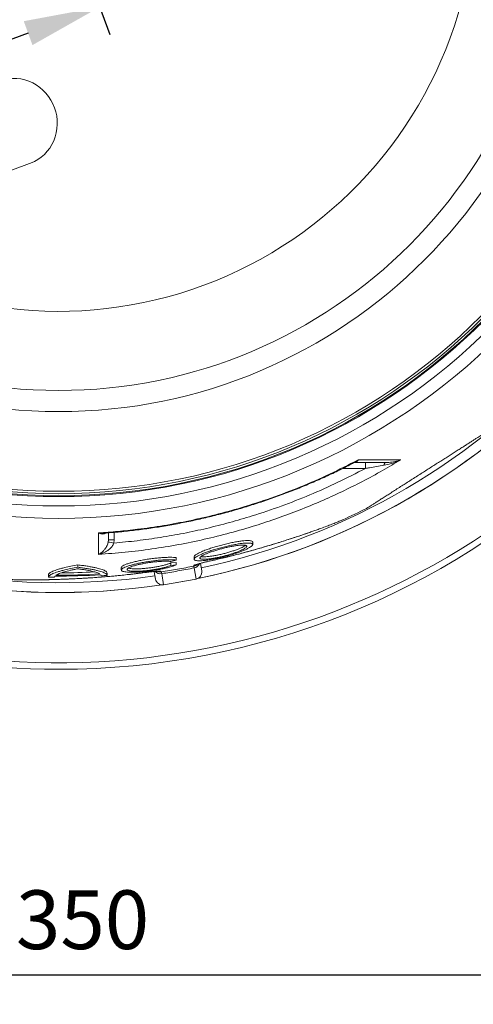
# Model space of a CAD drawing. Units: millimetres. Extents: x -17224 to -14004, y -11691 to -5841.
# Drawn here: x -15700 to -15314, y -11691 to -10852 of the extents above; entities that cross this region are included whole.
import ezdxf

# ---------------------------------------------------------------- set-up
doc = ezdxf.new("R2010")
doc.units = ezdxf.units.MM
doc.layers.add('AM_5', color=3, linetype='Continuous', lineweight=25)
doc.styles.get("Standard").update_dxf_attribs({"font": 'arial.ttf'})
doc.dimstyles.new('AM_DIN$0', dxfattribs={"dimtxt": 50, "dimasz": 65, "dimexe": 25, "dimexo": 1, "dimgap": 15, "dimtad": 1, "dimdec": 0, "dimdsep": 46, "dimtxsty": 'STANDARD', "dimcen": 0, "dimclrd": 256, "dimclre": 256, "dimclrt": 2, "dimadec": 0, "dimazin": 2, "dimtp": 0.1, "dimtm": 0.1, "dimtfac": 0.71, "dimtdec": 0, "dimtmove": 0, "dimatfit": 3, "dimfxl": 1, "dimlwd": -1, "dimlwe": -1, "dimarcsym": 0})

# ---------------------------------------------------------------- blocks, each defined once
blk = doc.blocks.new('*D129')
at = {"layer": 'AM_5'}
for p, q in [((-16352.04, -10799.79), (-16352.04, -11690.79)), ((-14979.04, -10799.79), (-14979.04, -11690.79)), ((-16287.04, -11665.79), (-15044.04, -11665.79))]:
    blk.add_line(p, q, dxfattribs=at)
for points in [[(-16287.04, -11654.96), (-16287.04, -11676.63), (-16352.04, -11665.79)], [(-15044.04, -11654.96), (-15044.04, -11676.63), (-14979.04, -11665.79)]]:
    blk.add_solid(points, dxfattribs=at)
at = {"layer": 'DEFPOINTS', "color": 0}
for p in [(-16352.04, -10798.79), (-14979.04, -10798.79), (-14979.04, -11665.79)]:
    blk.add_point(p, dxfattribs=at)
at = {"layer": 'AM_5', "color": 2, "insert": (-15665.54, -11625.25), "char_height": 50, "attachment_point": 5}
blk.add_mtext('1350', dxfattribs=at)
blk = doc.blocks.new('*D215')
at = {"layer": 'AM_5'}
for p, q in [((-15666.7, -10746.07), (-15623.38, -10865.08)), ((-15693.02, -10863.82), (-16423.71, -11129.77)), ((-16506.96, -11091.08), (-16476.24, -11175.5))]:
    blk.add_line(p, q, dxfattribs=at)
for points in [[(-15696.72, -10853.64), (-15689.31, -10874), (-15631.94, -10841.59)], [(-16427.42, -11119.59), (-16420.01, -11139.95), (-16484.79, -11152)]]:
    blk.add_solid(points, dxfattribs=at)
at = {"layer": 'DEFPOINTS', "color": 0}
for p in [(-15667.04, -10745.13), (-16507.31, -11090.14), (-16484.79, -11152)]:
    blk.add_point(p, dxfattribs=at)
at = {"layer": 'AM_5', "color": 2, "insert": (-15835.64, -10872.6), "char_height": 50, "attachment_point": 5, "rotation": 20.00001}
blk.add_mtext('ca. 950', dxfattribs=at)

msp = doc.modelspace()

# ---------------------------------------------------------------- linework, layer by layer
at = {"color": 7, "linetype": 'Continuous', "lineweight": 18}
for p, q in [((-15934.92, -11063.444), (-15691.709, -10974.922)), ((-15405.552, -11234.424), (-15405.552, -11229.468)), ((-15624.799, -11297.149), (-15624.62, -11295.302)), ((-15619.62, -11295.302), (-15619.898, -11298.061)), ((-15501.627, -11299.296), (-15501.627, -11297.166)), ((-15551.627, -11309.716), (-15551.627, -11311.801)), ((-15650.627, -11316.613), (-15650.627, -11318.654)), ((-15571.307, -11313.727), (-15566.976, -11312.524)), ((-15566.976, -11314.618), (-15571.307, -11314.989)), ((-15571.307, -11314.989), (-15571.307, -11317.039)), ((-15566.976, -11316.67), (-15571.307, -11317.039)), ((-15566.976, -11310.459), (-15566.976, -11312.524)), ((-15566.976, -11314.618), (-15566.976, -11316.67)), ((-15551.73, -11317.654), (-15551.794, -11317.291)), ((-15546.168, -11315.478), (-15545.067, -11321.722)), ((-15539.802, -11313.768), (-15539.793, -11313.742)), ((-15675.627, -11324.981), (-15675.627, -11326.997)), ((-15670.627, -11327.049), (-15670.199, -11326.13)), ((-15631.055, -11325.023), (-15630.627, -11325.92)), ((-15625.627, -11323.564), (-15625.627, -11325.585)), ((-15613.627, -11318.919), (-15613.627, -11320.954)), ((-15584.46, -11328.668), (-15585.558, -11322.437)), ((-15579.654, -11322.203), (-15579.59, -11322.567)), ((-15577.509, -11333.535), (-15549.934, -11328.673)), ((-15565.993, -11331.505), (-15561.45, -11330.703))]:
    msp.add_line(p, q, dxfattribs=at)
at = {"color": 8, "linetype": 'Continuous', "lineweight": 18}
for p, q in [((-15405.552, -11234.424), (-15424.725, -11234.424)), ((-15619.564, -11288.933), (-15619.62, -11295.302)), ((-15592.126, -11322.995), (-15592.145, -11322.973)), ((-15579.177, -11324.073), (-15577.509, -11333.535)), ((-15549.934, -11328.673), (-15551.603, -11319.211))]:
    msp.add_line(p, q, dxfattribs=at)
at = {"color": 7, "linetype": 'Continuous', "lineweight": 18, "flags": 128}
for points in [[(-15717.361, -10904.445), (-15716.535, -10904.156), (-15713.165, -10903.209), (-15709.714, -10902.602), (-15706.215, -10902.342), (-15702.7, -10902.43), (-15699.203, -10902.866), (-15695.755, -10903.645), (-15692.389, -10904.762), (-15689.137, -10906.204), (-15686.028, -10907.959), (-15683.092, -10910.01), (-15680.357, -10912.338), (-15677.847, -10914.921), (-15675.586, -10917.736), (-15673.596, -10920.756), (-15671.894, -10923.952), (-15670.497, -10927.295)], [(-15670.497, -10927.295), (-15669.418, -10930.754), (-15668.667, -10934.296), (-15668.251, -10937.889), (-15668.174, -10941.498), (-15668.436, -10945.09), (-15669.035, -10948.632), (-15669.966, -10952.09), (-15671.219, -10955.433), (-15672.783, -10958.628), (-15674.644, -10961.647), (-15676.784, -10964.46), (-15679.183, -10967.042), (-15681.819, -10969.369), (-15684.667, -10971.419), (-15687.7, -10973.172), (-15690.891, -10974.613), (-15691.709, -10974.922)], [(-15389.808, -11231.84), (-15389.68, -11231.322), (-15389.53, -11230.854), (-15389.361, -11230.445), (-15389.175, -11230.101), (-15388.975, -11229.828), (-15388.765, -11229.629), (-15388.548, -11229.508), (-15388.327, -11229.468)]]:
    msp.add_lwpolyline(points, dxfattribs=at)
at = {"color": 8, "linetype": 'Continuous', "lineweight": 18, "flags": 128}
msp.add_lwpolyline([(-15549.746, -11316.465), (-15550.686, -11316.954), (-15551.794, -11317.291)], dxfattribs=at)
at = {"color": 7, "linetype": 'Continuous', "lineweight": 18}
for radius in [531.875, 521.341, 513.31, 512.61, 510.85, 508.85, 441.005, 422.986]:
    msp.add_circle((-15667.045, -10745.128), radius, dxfattribs=at)
at = {"color": 8, "linetype": 'Continuous', "lineweight": 18}
for centre, radius, start, end in [((-15667.045, -10745.128), 654.807, 205.232672, 355.18181), ((-15667.045, -10745.128), 586.665, 281.953649, 354.620608), ((-15667.045, -10745.128), 355.6, 235.698561, 345.0262), ((-15667.045, -10745.128), 586.665, 203.66488, 278.046351), ((-15552.915, -11311.763), 6.009, 281.377838, 312.010162), ((-15552.587, -11313.238), 6.053, 279.359675, 336.750869), ((-15580.295, -11318.124), 6.053, 223.192997, 280.641178), ((-15580.491, -11316.626), 6.009, 247.991045, 278.622162), ((-15580.555, -11316.259), 6.012, 255.353473, 278.622054)]:
    msp.add_arc(centre, radius, start, end, dxfattribs=at)
at = {"color": 7, "linetype": 'Continuous', "lineweight": 18}
for centre, radius, start, end in [((-15667.045, -10745.128), 660.35, 270, 355.222348), ((-15667.045, -10745.128), 595.02, 281.495537, 354.696359), ((-15667.045, -10745.128), 594.975, 281.512611, 354.695959), ((-15667.045, -10745.128), 595.02, 203.613352, 278.504463), ((-15667.045, -10745.128), 594.975, 203.613623, 278.487389), ((-15667.045, -10745.128), 660.35, 205.438893, 270), ((-15667.045, -10745.128), 585.489, 294.430778, 296.636132), ((-15652.215, -11458.1), 163.269, 78.583563, 80.333143), ((-15622.12, -11438.551), 143.27, 89.000202, 90.999798), ((-15667.045, -10745.128), 581.932, 269.154975, 269.647293), ((-15667.045, -10745.128), 581.011, 269.688909, 273.551394), ((-15667.045, -10745.128), 580.308, 269.771315, 273.47276), ((-15667.045, -10745.128), 578.288, 270.247999, 273.017187), ((-15667.045, -10745.128), 581.932, 273.587951, 274.081347), ((-15550.976, -11322.764), 6, 280, 10), ((-15578.551, -11327.626), 6, 190, 280)]:
    msp.add_arc(centre, radius, start, end, dxfattribs=at)
for points, knots in [([(-15404.559, -11268.475), (-15404.571, -11268.483), (-15404.622, -11268.515), (-15404.301, -11268.311), (-15403.577, -11267.849), (-15402.392, -11267.095), (-15400.796, -11266.078), (-15398.809, -11264.812), (-15396.434, -11263.299), (-15393.64, -11261.519), (-15390.528, -11259.537), (-15387.183, -11257.405), (-15383.621, -11255.136), (-15379.742, -11252.665), (-15375.735, -11250.112), (-15371.707, -11247.546), (-15367.669, -11244.974), (-15363.47, -11242.299), (-15359.29, -11239.635), (-15355.217, -11237.041), (-15351.247, -11234.512), (-15347.257, -11231.97), (-15343.346, -11229.478), (-15339.577, -11227.077), (-15335.936, -11224.758), (-15332.388, -11222.497), (-15328.945, -11220.304), (-15325.662, -11218.212), (-15322.531, -11216.218), (-15319.584, -11214.34), (-15316.795, -11212.563), (-15314.215, -11210.92), (-15311.847, -11209.411), (-15309.751, -11208.076), (-15307.903, -11206.899), (-15306.353, -11205.911), (-15305.108, -11205.118), (-15304.236, -11204.562), (-15303.685, -11204.211), (-15303.695, -11204.218), (-15303.7, -11204.221)], [0, 0, 0, 0, 0.00918446, 0.03916036, 0.06913592, 0.0999873, 0.13083768, 0.16066332, 0.19048754, 0.22129235, 0.25209498, 0.28009095, 0.30808515, 0.33706198, 0.36603676, 0.39152003, 0.41700228, 0.44334798, 0.46969297, 0.49333737, 0.5169817, 0.54134463, 0.56570795, 0.5888752, 0.61204307, 0.6358396, 0.65963701, 0.6836458, 0.70765557, 0.73227028, 0.75688602, 0.78268591, 0.80848687, 0.83492527, 0.86136458, 0.88933485, 0.91730588, 0.94599596, 0.97468645, 1, 1, 1, 1]), ([(-15375.517, -11227.241), (-15380.62, -11230.271), (-15391.347, -11236.64), (-15408.094, -11245.659), (-15425.665, -11254.398), (-15443.602, -11262.539), (-15461.881, -11270.074), (-15480.483, -11276.986), (-15500.176, -11283.523), (-15520.972, -11289.564), (-15542.873, -11294.984), (-15565.082, -11299.55), (-15587.569, -11303.212), (-15610.294, -11306.038), (-15625.517, -11307.138), (-15633.128, -11307.688)], [0, 0, 0, 0, 0.0653258, 0.1373163, 0.2093287, 0.2813192, 0.354114, 0.4269314, 0.4997261, 0.5824791, 0.6652653, 0.7480183, 0.8320006, 0.9160177, 1, 1, 1, 1]), ([(-15632.965, -11289.429), (-15627.425, -11289.035), (-15616.34, -11288.245), (-15597.853, -11286.209), (-15577.534, -11283.277), (-15555.411, -11279.138), (-15533.428, -11274.083), (-15510.253, -11267.735), (-15486.032, -11259.913), (-15460.824, -11250.356), (-15435.992, -11239.615), (-15419.875, -11231.407), (-15411.816, -11227.302)], [0, 0, 0, 0, 0.0719942, 0.1440553, 0.2410614, 0.3380676, 0.435735, 0.5334025, 0.6494823, 0.7655622, 0.8827811, 1, 1, 1, 1]), ([(-15628.434, -11289.601), (-15625.52, -11289.395), (-15618.219, -11288.877), (-15606.556, -11287.689), (-15593.449, -11286.082), (-15580.386, -11284.15), (-15567.388, -11281.911), (-15554.478, -11279.364), (-15541.675, -11276.516), (-15528.969, -11273.365), (-15516.341, -11269.909), (-15503.774, -11266.145), (-15491.277, -11262.075), (-15478.868, -11257.702), (-15466.564, -11253.033), (-15454.382, -11248.072), (-15442.338, -11242.834), (-15430.459, -11237.3), (-15421.192, -11232.777), (-15415.937, -11230.006), (-15414.537, -11229.268)], [0, 0, 0, 0, 0.0391563, 0.0981071, 0.1571279, 0.2161505, 0.2750962, 0.3339041, 0.3925151, 0.4508902, 0.5093663, 0.5679906, 0.6267224, 0.6855193, 0.7443371, 0.8031164, 0.8618091, 0.9203679, 0.9787749, 1, 1, 1, 1]), ([(-15619.898, -11298.061), (-15613.277, -11297.426), (-15600.033, -11296.154), (-15580.272, -11293.342), (-15560.54, -11289.857), (-15540.872, -11285.628), (-15521.294, -11280.669), (-15500.033, -11274.45), (-15477.195, -11266.724), (-15452.863, -11257.171), (-15428.896, -11246.524), (-15413.333, -11238.458), (-15405.552, -11234.424)], [0, 0, 0, 0, 0.08862543, 0.17727967, 0.2659051, 0.35558831, 0.44530138, 0.53498458, 0.65071764, 0.7664507, 0.88322535, 1, 1, 1, 1]), ([(-15388.327, -11229.468), (-15391.371, -11229.468), (-15396.538, -11229.468), (-15404.558, -11229.468), (-15410.497, -11229.468), (-15414.143, -11229.468), (-15415.23, -11229.468)], [0, 0, 0, 0, 0.37135047, 0.63039744, 0.88977528, 1, 1, 1, 1]), ([(-15414.517, -11229.283), (-15414.552, -11229.306), (-15414.633, -11229.36), (-15414.708, -11229.373), (-15414.751, -11229.38)], [0, 0, 0, 0, 0.43250282, 1, 1, 1, 1]), ([(-15411.816, -11227.302), (-15408.897, -11227.298), (-15401.745, -11227.286), (-15392.877, -11227.271), (-15384.955, -11227.257), (-15379.691, -11227.249), (-15376.649, -11227.243), (-15375.517, -11227.241)], [0, 0, 0, 0, 0.2136117, 0.5233116, 0.7072047, 0.8910984, 1, 1, 1, 1]), ([(-15389.808, -11231.84), (-15391.839, -11232.177), (-15395.925, -11232.856), (-15401.217, -11233.723), (-15404.435, -11234.244), (-15405.552, -11234.424)], [0, 0, 0, 0, 0.3920176, 0.7888912, 1, 1, 1, 1]), ([(-15375.517, -11227.241), (-15375.525, -11227.245), (-15376.361, -11227.646), (-15379.035, -11228.84), (-15383.724, -11230.574), (-15387.771, -11231.416), (-15389.808, -11231.84)], [0, 0, 0, 0, 0.0017362, 0.1878411, 0.5912121, 1, 1, 1, 1]), ([(-15388.327, -11229.468), (-15386.506, -11229.385), (-15382.83, -11229.219), (-15378.643, -11228.264), (-15376.257, -11227.505), (-15375.523, -11227.244), (-15375.517, -11227.241)], [0, 0, 0, 0, 0.4024351, 0.8124494, 0.9984134, 1, 1, 1, 1]), ([(-15448.607, -11287.367), (-15447.337, -11286.916), (-15444.194, -11285.799), (-15439.717, -11284.148), (-15435.181, -11282.429), (-15431.165, -11280.853), (-15427.76, -11279.453), (-15425.714, -11278.577), (-15424.936, -11278.212), (-15424.892, -11278.192)], [0, 0, 0, 0, 0.1187034, 0.29384113, 0.46454485, 0.63523455, 0.81228467, 0.98932343, 1, 1, 1, 1]), ([(-15633.128, -11307.688), (-15633.105, -11305.2), (-15633.07, -11301.243), (-15633.014, -11294.978), (-15632.981, -11291.279), (-15632.965, -11289.429)], [0, 0, 0, 0, 0.4585579, 0.7291993, 1, 1, 1, 1]), ([(-15624.568, -11289.311), (-15624.574, -11290.036), (-15624.592, -11292.168), (-15624.609, -11294.056), (-15624.62, -11295.302)], [0, 0, 0, 0, 0.3397917, 1, 1, 1, 1]), ([(-15539.808, -11313.739), (-15538.082, -11313.361), (-15533.336, -11312.323), (-15525.808, -11310.526), (-15517.384, -11308.424), (-15509.741, -11306.415), (-15502.535, -11304.441), (-15495.721, -11302.506), (-15489.029, -11300.542), (-15482.701, -11298.63), (-15476.732, -11296.778), (-15471.115, -11294.992), (-15465.841, -11293.277), (-15460.897, -11291.634), (-15456.279, -11290.067), (-15452.248, -11288.675), (-15449.853, -11287.826), (-15448.815, -11287.458)], [0, 0, 0, 0, 0.0528144, 0.1452439, 0.2316037, 0.3131088, 0.3828648, 0.4572293, 0.5285778, 0.597069, 0.6628235, 0.7260156, 0.7868576, 0.8455872, 0.90246, 0.9577436, 1, 1, 1, 1]), ([(-15633.128, -11307.688), (-15633.123, -11307.686), (-15632.342, -11307.338), (-15630.995, -11306.556), (-15629.151, -11305.018), (-15627.748, -11303.454), (-15626.599, -11301.801), (-15625.788, -11300.271), (-15625.161, -11298.714), (-15624.919, -11297.67), (-15624.799, -11297.149)], [0, 0, 0, 0, 0.0012936, 0.2360215, 0.409554, 0.5828965, 0.7028349, 0.8225307, 0.911433, 1, 1, 1, 1]), ([(-15619.898, -11298.061), (-15620.107, -11298.566), (-15620.528, -11299.578), (-15621.564, -11301.06), (-15622.878, -11302.497), (-15624.712, -11304.024), (-15626.93, -11305.436), (-15629.817, -11306.779), (-15631.91, -11307.42), (-15633.121, -11307.687), (-15633.128, -11307.688)], [0, 0, 0, 0, 0.0886131, 0.1775614, 0.2973118, 0.4173036, 0.5906257, 0.7641365, 0.9987066, 1, 1, 1, 1]), ([(-15543.95, -11312.953), (-15544.88, -11313.014), (-15546.738, -11313.137), (-15548.888, -11313.077), (-15550.469, -11312.836), (-15551.43, -11312.41), (-15551.731, -11311.81), (-15551.391, -11311.051), (-15550.382, -11310.147), (-15548.725, -11309.109), (-15546.432, -11307.965), (-15543.538, -11306.732), (-15540.114, -11305.451), (-15536.238, -11304.15), (-15532.034, -11302.88), (-15527.645, -11301.681), (-15523.214, -11300.597), (-15518.926, -11299.67), (-15514.899, -11298.928), (-15511.29, -11298.392), (-15508.168, -11298.074), (-15505.612, -11297.968), (-15503.662, -11298.077), (-15502.323, -11298.38), (-15501.634, -11298.878), (-15501.574, -11299.55), (-15502.175, -11300.388), (-15503.421, -11301.376), (-15505.315, -11302.491), (-15507.838, -11303.716), (-15510.937, -11305.007), (-15514.557, -11306.338), (-15518.584, -11307.653), (-15522.89, -11308.91), (-15527.327, -11310.06), (-15531.716, -11311.062), (-15535.916, -11311.88), (-15540.133, -11312.568), (-15542.6, -11312.817), (-15543.95, -11312.953)], [0, 0, 0, 0, 0.0252702, 0.0505401, 0.0758022, 0.101067, 0.1265168, 0.1519707, 0.1782058, 0.2044452, 0.2317202, 0.2589982, 0.2871861, 0.3153739, 0.3439516, 0.3725255, 0.4007316, 0.4289313, 0.4561202, 0.4833034, 0.509312, 0.5353185, 0.5605502, 0.5857836, 0.6109646, 0.6361498, 0.6619973, 0.6878498, 0.7148116, 0.7417773, 0.7698503, 0.7979241, 0.8265896, 0.8552516, 0.88366, 0.912062, 0.9394806, 0.9668933, 1, 1, 1, 1]), ([(-15540.704, -11311.693), (-15541.435, -11311.739), (-15542.898, -11311.829), (-15544.575, -11311.769), (-15545.794, -11311.562), (-15546.514, -11311.209), (-15546.707, -11310.716), (-15546.385, -11310.096), (-15545.53, -11309.361), (-15544.157, -11308.519), (-15542.278, -11307.594), (-15539.921, -11306.599), (-15537.145, -11305.569), (-15534.014, -11304.528), (-15530.631, -11303.515), (-15527.111, -11302.563), (-15523.571, -11301.709), (-15520.157, -11300.983), (-15516.962, -11300.408), (-15514.109, -11299.999), (-15511.653, -11299.764), (-15509.652, -11299.697), (-15508.136, -11299.801), (-15507.112, -11300.059), (-15506.607, -11300.47), (-15506.607, -11301.019), (-15507.137, -11301.699), (-15508.183, -11302.498), (-15509.746, -11303.395), (-15511.811, -11304.378), (-15514.332, -11305.412), (-15517.261, -11306.474), (-15520.507, -11307.521), (-15523.965, -11308.519), (-15527.518, -11309.43), (-15531.019, -11310.221), (-15534.359, -11310.864), (-15537.699, -11311.4), (-15539.642, -11311.59), (-15540.704, -11311.693)], [0, 0, 0, 0, 0.0252686, 0.050537, 0.0757967, 0.101059, 0.1265233, 0.1519919, 0.178266, 0.2045446, 0.2318734, 0.259205, 0.2874388, 0.3156724, 0.3442595, 0.3728426, 0.4010078, 0.4291666, 0.4562844, 0.4833968, 0.5093474, 0.5352962, 0.5605137, 0.5857332, 0.6109453, 0.6361616, 0.662065, 0.6879734, 0.714989, 0.7420083, 0.7701099, 0.7982121, 0.8268716, 0.8555276, 0.883903, 0.9122721, 0.9396475, 0.9670172, 1, 1, 1, 1]), ([(-15541.319, -11303.821), (-15540.096, -11303.384), (-15537.649, -11302.51), (-15533.52, -11301.218), (-15529.189, -11299.987), (-15524.771, -11298.857), (-15520.409, -11297.867), (-15516.284, -11297.054), (-15512.505, -11296.442), (-15509.207, -11296.043), (-15506.448, -11295.864), (-15504.273, -11295.894), (-15502.737, -11296.136), (-15501.787, -11296.546), (-15501.694, -11296.963), (-15501.648, -11297.166)], [0, 0, 0, 0, 0.08155727, 0.16311096, 0.24473238, 0.32633987, 0.40649612, 0.4866335, 0.56351669, 0.64038635, 0.7140761, 0.78776355, 0.85983211, 0.93190841, 1, 1, 1, 1]), ([(-15507.68, -11299.962), (-15507.812, -11300.073), (-15508.259, -11300.45), (-15509.561, -11301.19), (-15511.546, -11302.164), (-15514.023, -11303.198), (-15516.909, -11304.263), (-15520.125, -11305.317), (-15523.566, -11306.327), (-15527.116, -11307.253), (-15530.63, -11308.063), (-15533.995, -11308.726), (-15537.379, -11309.285), (-15539.361, -11309.49), (-15540.446, -11309.602)], [0, 0, 0, 0, 0.034884, 0.1181752, 0.2014782, 0.2881975, 0.3749192, 0.4635066, 0.5520835, 0.6399412, 0.7277794, 0.8126147, 0.8974318, 1, 1, 1, 1]), ([(-15613.541, -11318.919), (-15613.557, -11318.804), (-15613.604, -11318.462), (-15612.916, -11317.802), (-15611.551, -11316.966), (-15609.476, -11316.081), (-15606.798, -11315.175), (-15603.563, -11314.275), (-15599.881, -11313.405), (-15595.849, -11312.595), (-15591.616, -11311.868), (-15587.299, -11311.249), (-15583.054, -11310.754), (-15578.993, -11310.399), (-15575.241, -11310.188), (-15571.903, -11310.133), (-15569.081, -11310.213), (-15567.657, -11310.38), (-15566.976, -11310.459)], [0, 0, 0, 0, 0.0326446, 0.0971241, 0.1616082, 0.2273392, 0.2930715, 0.359514, 0.4259536, 0.4922529, 0.5585459, 0.6238787, 0.6892046, 0.7531515, 0.8170939, 0.8798422, 0.9425906, 1, 1, 1, 1]), ([(-15551.547, -11309.716), (-15551.565, -11309.622), (-15551.627, -11309.308), (-15551.022, -11308.614), (-15549.779, -11307.654), (-15547.837, -11306.566), (-15545.118, -11305.284), (-15542.683, -11304.346), (-15541.319, -11303.821)], [0, 0, 0, 0, 0.0738181, 0.2453473, 0.416906, 0.5950952, 0.7733077, 1, 1, 1, 1]), ([(-15540.446, -11309.602), (-15541.195, -11309.654), (-15542.691, -11309.758), (-15544.371, -11309.702), (-15545.349, -11309.609), (-15545.61, -11309.494), (-15545.616, -11309.491)], [0, 0, 0, 0, 0.3308688, 0.6617329, 0.9925013, 1, 1, 1, 1]), ([(-15675.627, -11324.981), (-15675.584, -11324.756), (-15675.499, -11324.305), (-15674.809, -11323.584), (-15673.694, -11322.834), (-15672.127, -11322.063), (-15670.151, -11321.285), (-15667.774, -11320.497), (-15664.978, -11319.697), (-15661.316, -11318.775), (-15656.65, -11317.737), (-15652.645, -11316.99), (-15650.627, -11316.613)], [0, 0, 0, 0, 0.09040216, 0.18080477, 0.27384351, 0.3668826, 0.45728067, 0.54767889, 0.64068553, 0.73369217, 0.86585043, 1, 1, 1, 1]), ([(-15675.627, -11326.997), (-15675.584, -11326.772), (-15675.499, -11326.323), (-15674.809, -11325.604), (-15673.694, -11324.856), (-15672.127, -11324.088), (-15670.152, -11323.312), (-15667.775, -11322.527), (-15664.979, -11321.728), (-15661.317, -11320.809), (-15656.651, -11319.775), (-15652.645, -11319.03), (-15650.627, -11318.654)], [0, 0, 0, 0, 0.090398, 0.1807964, 0.2738308, 0.3668655, 0.4572595, 0.5476535, 0.640656, 0.7336585, 0.8658331, 1, 1, 1, 1]), ([(-15650.627, -11316.613), (-15649.258, -11316.787), (-15646.52, -11317.135), (-15642.739, -11317.699), (-15639.234, -11318.295), (-15636.092, -11318.916), (-15633.353, -11319.551), (-15631, -11320.202), (-15629.035, -11320.873), (-15627.268, -11321.66), (-15625.91, -11322.563), (-15625.722, -11323.228), (-15625.627, -11323.564)], [0, 0, 0, 0, 0.0900349, 0.1800701, 0.2727305, 0.3653913, 0.4554227, 0.5454544, 0.6380826, 0.7307111, 0.8643221, 1, 1, 1, 1]), ([(-15650.627, -11318.654), (-15649.258, -11318.827), (-15646.52, -11319.174), (-15642.74, -11319.737), (-15639.235, -11320.331), (-15636.093, -11320.95), (-15633.354, -11321.583), (-15631, -11322.233), (-15629.035, -11322.902), (-15627.268, -11323.687), (-15625.91, -11324.587), (-15625.722, -11325.25), (-15625.627, -11325.585)], [0, 0, 0, 0, 0.09003281, 0.18006596, 0.27272423, 0.36538282, 0.45541219, 0.54544177, 0.63806806, 0.73069448, 0.86431351, 1, 1, 1, 1]), ([(-15566.976, -11316.67), (-15567.745, -11316.977), (-15569.303, -11317.599), (-15572.368, -11318.535), (-15575.905, -11319.45), (-15579.8, -11320.298), (-15583.998, -11321.071), (-15588.275, -11321.726), (-15592.59, -11322.258), (-15596.704, -11322.643), (-15600.603, -11322.882), (-15604.091, -11322.967), (-15607.163, -11322.903), (-15609.687, -11322.698), (-15611.652, -11322.354), (-15612.982, -11321.887), (-15613.66, -11321.302), (-15613.652, -11320.619), (-15612.948, -11319.848), (-15611.559, -11319.014), (-15609.494, -11318.13), (-15606.825, -11317.231), (-15603.585, -11316.329), (-15599.919, -11315.466), (-15595.875, -11314.654), (-15591.662, -11313.933), (-15587.325, -11313.311), (-15583.1, -11312.821), (-15579.016, -11312.463), (-15575.281, -11312.254), (-15571.919, -11312.197), (-15569.094, -11312.277), (-15567.658, -11312.444), (-15566.976, -11312.524)], [0, 0, 0, 0, 0.0328359, 0.066621, 0.099459, 0.1332608, 0.1658716, 0.1994661, 0.231415, 0.2643329, 0.2955641, 0.3277276, 0.3585179, 0.3902025, 0.4209917, 0.4526523, 0.4838454, 0.5159088, 0.5477323, 0.5804449, 0.6128742, 0.6462242, 0.6789896, 0.7127087, 0.7453913, 0.7790485, 0.8112509, 0.8444265, 0.8759526, 0.9084273, 0.9393772, 0.9712387, 1, 1, 1, 1]), ([(-15571.307, -11317.039), (-15571.931, -11317.288), (-15573.181, -11317.784), (-15575.644, -11318.533), (-15578.465, -11319.258), (-15581.595, -11319.939), (-15584.94, -11320.552), (-15588.377, -11321.078), (-15591.811, -11321.502), (-15595.119, -11321.813), (-15598.22, -11322.003), (-15601.024, -11322.074), (-15603.464, -11322.024), (-15605.493, -11321.861), (-15607.05, -11321.587), (-15608.12, -11321.213), (-15608.651, -11320.746), (-15608.647, -11320.198), (-15608.077, -11319.581), (-15606.963, -11318.91), (-15605.31, -11318.203), (-15603.167, -11317.478), (-15600.58, -11316.758), (-15597.634, -11316.063), (-15594.409, -11315.416), (-15591.023, -11314.836), (-15587.57, -11314.343), (-15584.175, -11313.95), (-15580.926, -11313.669), (-15577.925, -11313.503), (-15575.254, -11313.462), (-15572.993, -11313.529), (-15571.853, -11313.663), (-15571.307, -11313.727)], [0, 0, 0, 0, 0.0333007, 0.0666014, 0.0999129, 0.1332219, 0.1663215, 0.1994173, 0.2318572, 0.264294, 0.2960013, 0.3277074, 0.3589491, 0.3901918, 0.4214117, 0.4526342, 0.4842523, 0.5158735, 0.5481345, 0.5803979, 0.6132894, 0.6461816, 0.6794329, 0.7126827, 0.7458606, 0.7790352, 0.8117235, 0.8444083, 0.8764007, 0.9083909, 0.9397896, 0.9711883, 1, 1, 1, 1]), ([(-15571.307, -11314.989), (-15571.932, -11315.238), (-15573.181, -11315.736), (-15575.644, -11316.488), (-15578.466, -11317.216), (-15581.597, -11317.899), (-15584.942, -11318.514), (-15588.38, -11319.042), (-15591.815, -11319.467), (-15595.122, -11319.779), (-15598.223, -11319.97), (-15601.026, -11320.041), (-15603.47, -11319.992), (-15605.48, -11319.825), (-15606.874, -11319.6), (-15607.387, -11319.398), (-15607.573, -11319.324)], [0, 0, 0, 0, 0.0758286, 0.1516571, 0.2275104, 0.303358, 0.3787259, 0.454085, 0.5279414, 0.6017904, 0.6739679, 0.7461427, 0.8172535, 0.8883668, 0.9594276, 1, 1, 1, 1]), ([(-15539.793, -11313.742), (-15540.776, -11313.964), (-15542.425, -11314.337), (-15544.624, -11314.879), (-15546.394, -11315.339), (-15547.978, -11315.78), (-15549.34, -11316.19), (-15550.433, -11316.556), (-15551.228, -11316.869), (-15551.72, -11317.124), (-15551.769, -11317.235), (-15551.794, -11317.291)], [0, 0, 0, 0, 0.1557383, 0.2612592, 0.366779, 0.4722956, 0.5778113, 0.68338, 0.7889485, 0.8944739, 1, 1, 1, 1]), ([(-15551.603, -11319.211), (-15551.647, -11318.828), (-15551.735, -11318.055), (-15551.732, -11317.789), (-15551.73, -11317.654)], [0, 0, 0, 0, 0.4956645, 1, 1, 1, 1]), ([(-15549.915, -11316.473), (-15549.92, -11316.475), (-15549.949, -11316.489), (-15549.771, -11316.412), (-15549.374, -11316.269), (-15548.679, -11316.038), (-15547.684, -11315.737), (-15546.415, -11315.379), (-15544.923, -11314.984), (-15543.253, -11314.567), (-15541.526, -11314.155), (-15540.36, -11313.894), (-15539.803, -11313.77)], [0, 0, 0, 0, 0.0150486, 0.0858534, 0.1691315, 0.2696311, 0.383055, 0.5014544, 0.6265669, 0.7532002, 0.8821297, 1, 1, 1, 1]), ([(-15699.187, -11329.355), (-15698.383, -11329.366), (-15696.479, -11329.393), (-15693.184, -11329.41), (-15689.339, -11329.408), (-15685.22, -11329.38), (-15680.848, -11329.324), (-15676.239, -11329.238), (-15671.415, -11329.12), (-15666.404, -11328.966), (-15661.223, -11328.775), (-15655.803, -11328.541), (-15650.095, -11328.257), (-15644.034, -11327.912), (-15637.639, -11327.501), (-15630.875, -11327.012), (-15623.697, -11326.43), (-15616.048, -11325.736), (-15607.853, -11324.9), (-15599.816, -11323.993), (-15594.509, -11323.292), (-15592.128, -11322.978)], [0, 0, 0, 0, 0.0320335, 0.075877, 0.1204659, 0.1658123, 0.2118866, 0.2586195, 0.3059035, 0.3535954, 0.4015245, 0.4497944, 0.5010499, 0.5542385, 0.6097453, 0.6679682, 0.7293706, 0.7945116, 0.8640907, 0.939044, 1, 1, 1, 1]), ([(-15669.361, -11325.432), (-15668.986, -11325.204), (-15668.237, -11324.748), (-15666.603, -11324.036), (-15664.592, -11323.307), (-15661.555, -11322.373), (-15657.964, -11321.456), (-15653.97, -11320.572), (-15651.741, -11320.131), (-15650.627, -11319.911)], [0, 0, 0, 0, 0.1292342, 0.2584688, 0.3914633, 0.524458, 0.7593515, 0.8796759, 1, 1, 1, 1]), ([(-15650.627, -11319.911), (-15649.436, -11320.079), (-15647.054, -11320.415), (-15643.809, -11320.956), (-15640.838, -11321.524), (-15637.499, -11322.272), (-15634.879, -11323.033), (-15632.937, -11323.79), (-15632.241, -11324.177), (-15631.893, -11324.371)], [0, 0, 0, 0, 0.1285844, 0.2571693, 0.389502, 0.5218352, 0.7579742, 0.8789871, 1, 1, 1, 1]), ([(-15579.654, -11322.203), (-15579.737, -11322.141), (-15579.875, -11322.037), (-15580.702, -11321.984), (-15581.692, -11321.985), (-15582.978, -11322.04), (-15584.505, -11322.143), (-15586.24, -11322.293), (-15588.126, -11322.485), (-15590.116, -11322.711), (-15591.469, -11322.886), (-15592.145, -11322.973)], [0, 0, 0, 0, 0.1555286, 0.2609267, 0.3663249, 0.4718223, 0.5773205, 0.6829756, 0.788632, 0.8943155, 1, 1, 1, 1]), ([(-15592.124, -11322.997), (-15591.819, -11322.957), (-15590.895, -11322.832), (-15589.352, -11322.648), (-15587.569, -11322.453), (-15585.913, -11322.294), (-15584.444, -11322.176), (-15583.269, -11322.104), (-15582.403, -11322.072), (-15581.904, -11322.068), (-15581.663, -11322.081), (-15581.695, -11322.078), (-15581.702, -11322.077)], [0, 0, 0, 0, 0.0634215, 0.1925487, 0.3216518, 0.4494939, 0.5763072, 0.6999167, 0.8050762, 0.9011296, 0.9787456, 1, 1, 1, 1]), ([(-15579.59, -11322.567), (-15579.543, -11322.69), (-15579.449, -11322.938), (-15579.268, -11323.692), (-15579.177, -11324.073)], [0, 0, 0, 0, 0.4956663, 1, 1, 1, 1]), ([(-15712.236, -11328.864), (-15711.653, -11328.908), (-15710.328, -11329.008), (-15707.672, -11329.136), (-15704.357, -11329.249), (-15701.594, -11329.319), (-15699.815, -11329.34), (-15699.456, -11329.344)], [0, 0, 0, 0, 0.19338905, 0.43879501, 0.68421058, 0.93622212, 1, 1, 1, 1])]:
    msp.add_open_spline(points, degree=3, knots=knots, dxfattribs=at)
at = {"color": 8, "linetype": 'Continuous', "lineweight": 18}
for points, knots in [([(-15411.816, -11227.302), (-15411.819, -11227.307), (-15412.119, -11227.81), (-15412.764, -11228.581), (-15413.755, -11229.259), (-15414.469, -11229.346), (-15414.751, -11229.38)], [0, 0, 0, 0, 0.0036773, 0.4150718, 0.7691184, 1, 1, 1, 1]), ([(-15414.544, -11229.253), (-15414.255, -11229.114), (-15413.275, -11228.645), (-15412.407, -11227.884), (-15411.821, -11227.308), (-15411.816, -11227.302)], [0, 0, 0, 0, 0.2936011, 0.9936068, 1, 1, 1, 1]), ([(-15632.965, -11289.429), (-15632.958, -11289.43), (-15631.986, -11289.582), (-15630.451, -11289.752), (-15628.976, -11289.642), (-15628.434, -11289.602)], [0, 0, 0, 0, 0.0043847, 0.6343289, 1, 1, 1, 1]), ([(-15626.396, -11289.448), (-15626.511, -11289.543), (-15626.939, -11289.895), (-15627.94, -11290.22), (-15629.382, -11290.391), (-15631.115, -11290.14), (-15632.327, -11289.717), (-15632.96, -11289.431), (-15632.965, -11289.429)], [0, 0, 0, 0, 0.065048, 0.2408808, 0.4838965, 0.7314993, 0.9981458, 1, 1, 1, 1]), ([(-15539.793, -11313.742), (-15536.129, -11312.913), (-15528.8, -11311.255), (-15517.855, -11308.533), (-15506.965, -11305.657), (-15496.805, -11302.81), (-15487.434, -11300.057), (-15478.8, -11297.42), (-15470.361, -11294.745), (-15462.773, -11292.255), (-15456.138, -11290.007), (-15451.576, -11288.43), (-15449.199, -11287.579), (-15448.607, -11287.367)], [0, 0, 0, 0, 0.1119664, 0.2239204, 0.3367322, 0.4495168, 0.5425916, 0.635649, 0.7307841, 0.8258977, 0.9005909, 0.975276, 1, 1, 1, 1]), ([(-15699.456, -11329.344), (-15698.422, -11329.359), (-15695.981, -11329.394), (-15691.667, -11329.407), (-15686.598, -11329.386), (-15681.155, -11329.321), (-15674.636, -11329.194), (-15666.987, -11328.978), (-15658.102, -11328.636), (-15648.856, -11328.182), (-15638.681, -11327.569), (-15627.695, -11326.765), (-15615.912, -11325.718), (-15604.047, -11324.484), (-15596.112, -11323.477), (-15592.145, -11322.973)], [0, 0, 0, 0, 0.0415235, 0.0980384, 0.1545572, 0.2123676, 0.2701828, 0.3508996, 0.4316349, 0.5146185, 0.5976208, 0.6976228, 0.7976535, 0.8988197, 1, 1, 1, 1])]:
    msp.add_open_spline(points, degree=3, knots=knots, dxfattribs=at)
at = {"color": 7, "linetype": 'Continuous', "lineweight": 18}
for points in [[(-15579.59, -11322.567), (-15574.928, -11321.852), (-15565.605, -11320.423), (-15556.355, -11318.577), (-15551.73, -11317.654)], [(-15551.603, -11319.211), (-15556.184, -11320.104), (-15565.346, -11321.891), (-15574.567, -11323.346), (-15579.177, -11324.073)]]:
    msp.add_open_spline(points, degree=3, dxfattribs=at)

# ---------------------------------------------------------------- dimensions: what is measured, and where the dimension line sits
at = {"layer": 'AM_5'}
dim = msp.add_linear_dim(base=(-16484.791, -11152.005), p1=(-15667.045, -10745.128), p2=(-16507.307, -11090.143), angle=20.000005, text='ca. 950', dimstyle='AM_DIN$0', override={"dimdec": 2}, dxfattribs=at)
dim.commit()
dim.dimension.update_dxf_attribs({"geometry": '*D215', "text_midpoint": (-15821.781, -10910.689), "dimtype": 160})
dim = msp.add_linear_dim(base=(-14979.045, -11665.794), p1=(-16352.045, -10798.788), p2=(-14979.045, -10798.789), text='1350', dimstyle='AM_DIN$0', override={"dimpost": ''}, dxfattribs=at)
dim.commit()
dim.dimension.update_dxf_attribs({"geometry": '*D129', "text_midpoint": (-15665.545, -11625.248)})

doc.saveas('drawing.dxf')
